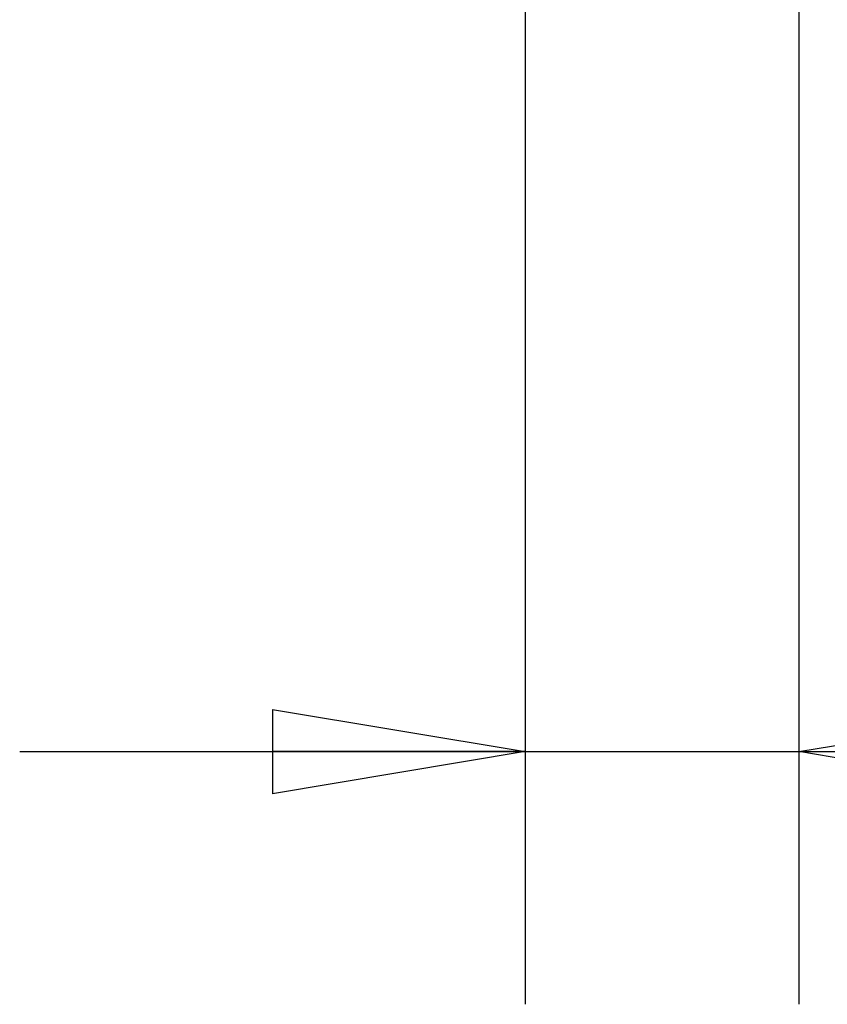
# Model space of a CAD drawing. Extents: x -1 to 420, y -1 to 297.
# Drawn here: x 323 to 333, y 87 to 99 of the extents above; entities that cross this region are included whole.
import ezdxf

# ---------------------------------------------------------------- set-up
doc = ezdxf.new("R2010")
doc.units = 0
doc.linetypes.add('HIDDENNEW0', pattern=[4.5, 1.5, -1.5, 1.5])
doc.layers.add('BEMASSUNG___2D', color=3, linetype='HIDDENNEW0')
doc.styles.get("Standard").update_dxf_attribs({"font": 'monotxt.shx'})
doc.dimstyles.new('DSTYLE2', dxfattribs={"dimtxt": 3, "dimasz": 3, "dimexe": 3, "dimexo": 0, "dimgap": 1.5, "dimtad": 1, "dimrnd": 0.1, "dimzin": 11, "dimcen": 0.09, "dimazin": 3, "dimtp": 0.1, "dimtm": 0.1, "dimtfac": 1, "dimtofl": 0, "dimtmove": 0, "dimatfit": 3})

# ---------------------------------------------------------------- blocks, each defined once
blk = doc.blocks.new('_AH1')
at = {"color": 0, "linetype": 'CONTINUOUS'}
for p, q in [((-1, 0.166667), (0, 0)), ((-1, 0.166667), (-1, -0.166667)), ((0, 0), (-1, -0.166667)), ((0, 0), (-1, 0))]:
    blk.add_line(p, q, dxfattribs=at)
blk = doc.blocks.new('*D18024')
at = {"layer": 'BEMASSUNG___2D', "color": 3, "linetype": 'CONTINUOUS'}
for p, q in [((332.43002, 117.37769), (332.43002, 87.374979)), ((329.18002, 99.377366), (329.18002, 87.374979)), ((323.18002, 90.374979), (332.43002, 90.374979)), ((332.43002, 90.374979), (345.02078, 90.374979))]:
    blk.add_line(p, q, dxfattribs=at)
at = {"layer": 'BEMASSUNG___2D', "color": 3, "xscale": 3, "yscale": 3, "zscale": 3}
blk.add_blockref('_AH1', (329.18002, 90.374979), dxfattribs=at)
at = {"layer": 'BEMASSUNG___2D', "color": 3, "xscale": 3, "yscale": 3, "zscale": 3, "rotation": 180}
blk.add_blockref('_AH1', (332.43002, 90.374979), dxfattribs=at)
at = {"layer": 'BEMASSUNG___2D', "color": 3, "linetype": 'CONTINUOUS', "width": 0.75}
blk.add_text('3,2', height=3, dxfattribs=at).set_placement((336.77078, 91.875979))

msp = doc.modelspace()

# ---------------------------------------------------------------- dimensions: what is measured, and where the dimension line sits
at = {"layer": 'BEMASSUNG___2D', "color": 3, "linetype": 'CONTINUOUS'}
dim = msp.add_linear_dim(base=(332.43002, 90.37498), p1=(329.18002, 99.37737), p2=(332.43002, 117.37769), dimstyle='DSTYLE2', override={"dimblk": '_AH1', "dimsah": 0}, dxfattribs=at)
dim.commit()
dim.dimension.update_dxf_attribs({"geometry": '*D18024', "text_midpoint": (340.14578, 93.37598), "dimtype": 128})

doc.saveas('drawing.dxf')
